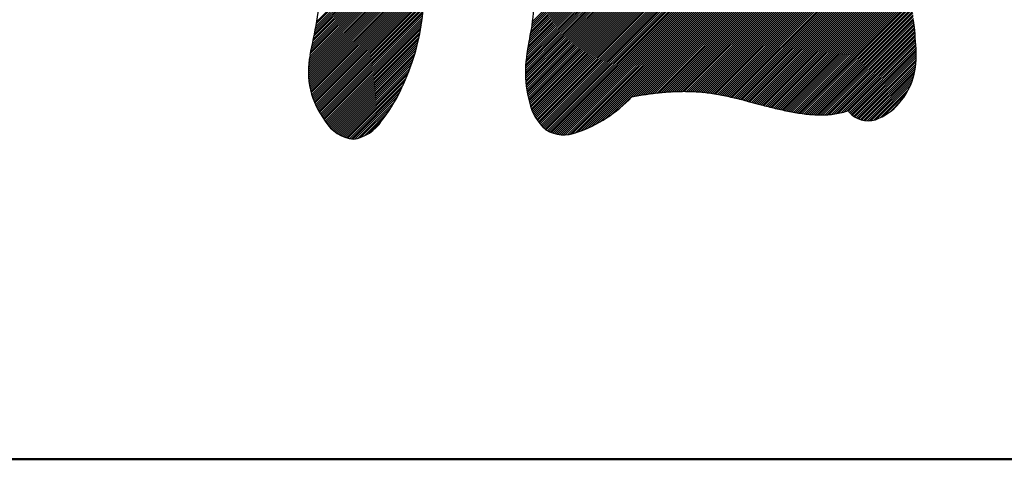
# Model space of a CAD drawing. Units: millimetres. Extents: x 125 to 4075, y 112 to 2873.
# Drawn here: x 3480 to 3543, y 112 to 140 of the extents above; entities that cross this region are included whole.
import ezdxf

# ---------------------------------------------------------------- set-up
doc = ezdxf.new("R2010")
doc.units = ezdxf.units.MM
doc.header["$LTSCALE"] = 1.71063

# ---------------------------------------------------------------- blocks, each defined once
blk = doc.blocks.new('*X4')
at = {"color": 7, "linetype": 'Continuous', "lineweight": 25}
for p, q in [((12.94, 7.183), (19.609, 13.852)), ((12.969, 7.34), (19.601, 13.971)), ((12.998, 7.496), (19.592, 14.09)), ((12.787, 6.393), (19.653, 13.26)), ((12.818, 6.552), (19.645, 13.378)), ((12.849, 6.711), (19.636, 13.497)), ((12.88, 6.869), (19.627, 13.615)), ((12.91, 7.026), (19.618, 13.734)), ((12.587, 5.43), (19.705, 12.548)), ((12.622, 5.592), (19.697, 12.667)), ((12.656, 5.753), (19.688, 12.785)), ((12.689, 5.914), (19.679, 12.904)), ((12.722, 6.074), (19.671, 13.023)), ((12.755, 6.234), (19.662, 13.141)), ((12.475, 4.682), (19.748, 11.954)), ((12.487, 4.821), (19.739, 12.073)), ((12.504, 4.965), (19.731, 12.192)), ((12.526, 5.115), (19.722, 12.311)), ((12.554, 5.269), (19.714, 12.429)), ((12.461, 4.285), (19.773, 11.598)), ((12.462, 4.414), (19.765, 11.717)), ((12.463, 4.16), (19.781, 11.479)), ((12.467, 4.546), (19.756, 11.836)), ((12.467, 4.038), (19.789, 11.359)), ((12.475, 3.918), (19.796, 11.238)), ((12.485, 3.801), (19.802, 11.118)), ((12.498, 3.686), (19.808, 10.996)), ((12.513, 3.573), (19.814, 10.875)), ((12.53, 3.463), (19.818, 10.752)), ((12.549, 3.355), (19.823, 10.629)), ((12.57, 3.249), (19.827, 10.506)), ((12.593, 3.145), (19.83, 10.382)), ((12.619, 3.044), (19.833, 10.257)), ((12.648, 2.945), (19.835, 10.132)), ((12.677, 2.847), (19.837, 10.007)), ((12.708, 2.751), (19.838, 9.881)), ((12.741, 2.656), (19.838, 9.754)), ((12.774, 2.563), (19.838, 9.627)), ((12.809, 2.47), (19.838, 9.499)), ((12.846, 2.379), (19.836, 9.37)), ((12.883, 2.29), (19.833, 9.24)), ((12.922, 2.201), (19.83, 9.109)), ((12.962, 2.114), (19.825, 8.976)), ((13.004, 2.028), (19.818, 8.843)), ((13.046, 1.943), (19.811, 8.708)), ((13.09, 1.86), (19.802, 8.572)), ((13.134, 1.777), (19.792, 8.435)), ((13.18, 1.696), (19.781, 8.297)), ((13.227, 1.615), (19.769, 8.157)), ((13.275, 1.536), (19.754, 8.015)), ((13.324, 1.458), (19.739, 7.873)), ((13.375, 1.381), (19.722, 7.728)), ((13.426, 1.305), (19.703, 7.582)), ((13.478, 1.23), (19.683, 7.435)), ((13.532, 1.156), (19.661, 7.285)), ((13.581, 1.078), (19.637, 7.134)), ((13.632, 1.002), (19.61, 6.98)), ((13.686, 0.929), (19.582, 6.824)), ((13.743, 0.858), (19.551, 6.666)), ((13.802, 0.79), (19.517, 6.505)), ((13.863, 0.724), (19.481, 6.342)), ((13.927, 0.66), (19.443, 6.176)), ((13.992, 0.599), (19.401, 6.007)), ((14.061, 0.54), (19.357, 5.836)), ((14.132, 0.483), (19.309, 5.661)), ((14.205, 0.429), (19.258, 5.482)), ((14.28, 0.377), (19.202, 5.3)), ((14.358, 0.328), (19.143, 5.113)), ((14.439, 0.282), (19.08, 4.922)), ((14.523, 0.238), (19.012, 4.727)), ((14.609, 0.197), (18.94, 4.528)), ((14.698, 0.158), (18.862, 4.323)), ((14.79, 0.123), (18.779, 4.113)), ((14.885, 0.091), (18.69, 3.896)), ((14.984, 0.063), (18.594, 3.673)), ((15.086, 0.038), (18.49, 3.442)), ((15.192, 0.017), (18.377, 3.201)), ((15.303, 0), (18.256, 2.953)), ((15.452, 0.022), (18.123, 2.692)), ((15.624, 0.066), (17.967, 2.409)), ((15.814, 0.13), (17.779, 2.095)), ((16.036, 0.224), (17.543, 1.731)), ((16.32, 0.381), (17.212, 1.273))]:
    blk.add_line(p, q, dxfattribs=at)
blk = doc.blocks.new('*X10')
at = {"color": 7, "linetype": 'Continuous', "lineweight": 25}
for p, q in [((11.099, 2.709), (24.237, 15.847)), ((11.216, 2.699), (24.239, 15.721)), ((11.332, 2.688), (24.24, 15.596)), ((11.447, 2.675), (24.242, 15.47)), ((11.561, 2.662), (24.244, 15.345)), ((11.674, 2.647), (24.246, 15.22)), ((11.785, 2.632), (24.249, 15.095)), ((0.458, 7.215), (7.68, 14.436)), ((11.897, 2.616), (24.251, 14.971)), ((12.007, 2.599), (24.254, 14.846)), ((12.116, 2.581), (24.257, 14.722)), ((12.225, 2.562), (24.26, 14.598)), ((12.332, 2.542), (24.264, 14.474)), ((0.331, 6.451), (7.72, 13.84)), ((0.361, 6.608), (7.712, 13.959)), ((0.388, 6.763), (7.704, 14.078)), ((0.414, 6.915), (7.696, 14.198)), ((0.437, 7.066), (7.688, 14.317)), ((12.44, 2.522), (24.267, 14.35)), ((12.546, 2.502), (24.271, 14.226)), ((12.653, 2.481), (24.274, 14.103)), ((12.758, 2.459), (24.278, 13.979)), ((12.863, 2.437), (24.283, 13.856)), ((0.166, 5.65), (7.763, 13.247)), ((0.196, 5.807), (7.755, 13.365)), ((0.228, 5.966), (7.746, 13.484)), ((0.263, 6.129), (7.737, 13.603)), ((0.299, 6.292), (7.729, 13.721)), ((12.968, 2.415), (24.287, 13.733)), ((13.073, 2.392), (24.291, 13.61)), ((13.176, 2.368), (24.296, 13.488)), ((13.28, 2.344), (24.301, 13.365)), ((13.383, 2.32), (24.306, 13.243)), ((0.059, 4.906), (7.81, 12.657)), ((0.076, 5.05), (7.8, 12.775)), ((0.095, 5.196), (7.791, 12.892)), ((0.116, 5.345), (7.782, 13.011)), ((0.14, 5.496), (7.772, 13.129)), ((13.486, 2.296), (24.311, 13.121)), ((13.589, 2.271), (24.316, 12.999)), ((13.691, 2.247), (24.321, 12.877)), ((13.793, 2.222), (24.327, 12.755)), ((13.895, 2.196), (24.332, 12.633)), ((0, 4.084), (7.869, 11.953)), ((0.004, 4.215), (7.859, 12.07)), ((0.012, 4.35), (7.849, 12.187)), ((0.021, 4.486), (7.839, 12.304)), ((0.031, 4.624), (7.829, 12.422)), ((0.044, 4.764), (7.819, 12.539)), ((13.997, 2.171), (24.338, 12.512)), ((14.099, 2.145), (24.344, 12.391)), ((14.2, 2.119), (24.35, 12.269)), ((14.301, 2.093), (24.357, 12.148)), ((14.403, 2.067), (24.363, 12.028)), ((0, 3.956), (7.88, 11.836)), ((0.002, 3.831), (7.89, 11.719)), ((0.006, 3.708), (7.901, 11.603)), ((0.012, 3.586), (7.912, 11.486)), ((0.02, 3.467), (7.923, 11.37)), ((14.504, 2.041), (24.37, 11.907)), ((14.605, 2.015), (24.376, 11.786)), ((14.707, 1.989), (24.383, 11.666)), ((14.808, 1.963), (24.39, 11.546)), ((14.909, 1.937), (24.397, 11.425)), ((15.011, 1.911), (24.405, 11.305)), ((0.029, 3.349), (7.934, 11.254)), ((0.041, 3.233), (7.945, 11.138)), ((0.054, 3.119), (7.957, 11.022)), ((0.068, 3.006), (7.968, 10.906)), ((0.085, 2.895), (7.98, 10.791)), ((0.102, 2.786), (7.992, 10.675)), ((15.112, 1.885), (24.412, 11.185)), ((15.213, 1.859), (24.419, 11.066)), ((15.315, 1.834), (24.427, 10.946)), ((15.417, 1.808), (24.435, 10.827)), ((15.519, 1.783), (24.443, 10.707)), ((0.121, 2.678), (8.004, 10.56)), ((0.142, 2.571), (8.016, 10.445)), ((0.164, 2.465), (8.028, 10.33)), ((0.187, 2.361), (8.04, 10.214)), ((0.212, 2.259), (8.052, 10.099)), ((15.621, 1.758), (24.451, 10.588)), ((15.723, 1.733), (24.459, 10.469)), ((15.825, 1.708), (24.467, 10.35)), ((15.928, 1.683), (24.476, 10.231)), ((16.031, 1.659), (24.484, 10.112)), ((0.237, 2.157), (8.064, 9.984)), ((0.263, 2.056), (8.076, 9.868)), ((0.289, 1.954), (8.088, 9.753)), ((0.317, 1.855), (8.194, 9.732)), ((0.347, 1.758), (8.326, 9.737)), ((0.38, 1.664), (8.456, 9.739)), ((0.416, 1.572), (8.584, 9.74)), ((0.453, 1.482), (8.71, 9.738)), ((0.493, 1.395), (8.834, 9.735)), ((0.535, 1.309), (8.957, 9.731)), ((0.579, 1.226), (9.078, 9.725)), ((0.625, 1.144), (9.199, 9.718)), ((0.672, 1.065), (9.318, 9.71)), ((0.722, 0.987), (9.435, 9.701)), ((0.773, 0.911), (9.552, 9.69)), ((0.827, 0.837), (9.669, 9.679)), ((0.882, 0.765), (9.784, 9.667)), ((0.939, 0.695), (9.899, 9.655)), ((0.997, 0.626), (10.013, 9.641)), ((1.058, 0.559), (10.126, 9.627)), ((1.12, 0.494), (10.238, 9.613)), ((1.184, 0.431), (10.351, 9.598)), ((1.249, 0.369), (10.463, 9.582)), ((1.319, 0.311), (10.574, 9.566)), ((1.4, 0.265), (10.685, 9.55)), ((1.484, 0.222), (10.796, 9.533)), ((1.571, 0.182), (10.906, 9.516)), ((1.662, 0.145), (11.016, 9.499)), ((1.756, 0.112), (11.126, 9.482)), ((1.853, 0.082), (11.237, 9.465)), ((1.955, 0.056), (11.347, 9.448)), ((2.061, 0.035), (11.457, 9.431)), ((2.171, 0.018), (11.567, 9.414)), ((9.992, 2.748), (16.656, 9.411)), ((10.12, 2.749), (16.825, 9.454)), ((10.247, 2.748), (16.998, 9.499)), ((10.372, 2.746), (17.17, 9.544)), ((10.496, 2.743), (17.342, 9.589)), ((10.619, 2.739), (17.515, 9.634)), ((10.741, 2.733), (17.687, 9.679)), ((10.862, 2.726), (17.857, 9.722)), ((10.981, 2.718), (18.025, 9.763)), ((16.134, 1.635), (24.493, 9.994)), ((16.238, 1.612), (24.502, 9.875)), ((16.342, 1.589), (24.511, 9.757)), ((16.447, 1.566), (24.52, 9.639)), ((16.552, 1.544), (24.529, 9.52)), ((2.286, 0.006), (11.677, 9.397)), ((2.408, 0), (11.787, 9.38)), ((2.536, 0.001), (11.898, 9.363)), ((2.673, 0.01), (12.008, 9.345)), ((2.819, 0.03), (12.118, 9.328)), ((2.979, 0.062), (12.229, 9.312)), ((3.158, 0.113), (12.34, 9.296)), ((3.356, 0.185), (12.452, 9.28)), ((3.553, 0.254), (12.563, 9.265)), ((3.76, 0.334), (12.676, 9.25)), ((3.98, 0.427), (12.788, 9.235)), ((4.216, 0.535), (12.902, 9.221)), ((4.472, 0.664), (13.016, 9.208)), ((4.759, 0.824), (13.13, 9.195)), ((5.093, 1.031), (13.245, 9.183)), ((5.476, 1.286), (13.361, 9.172)), ((6.013, 1.696), (13.478, 9.161)), ((6.871, 2.427), (13.596, 9.152)), ((7.024, 2.453), (13.715, 9.143)), ((7.176, 2.478), (13.834, 9.136)), ((7.328, 2.502), (13.955, 9.129)), ((7.478, 2.525), (14.078, 9.124)), ((7.628, 2.547), (14.201, 9.12)), ((7.776, 2.568), (14.326, 9.118)), ((7.924, 2.589), (14.452, 9.117)), ((8.07, 2.608), (14.581, 9.118)), ((8.215, 2.625), (14.711, 9.121)), ((8.359, 2.642), (14.843, 9.126)), ((8.502, 2.658), (14.977, 9.133)), ((8.644, 2.672), (15.114, 9.142)), ((8.785, 2.686), (15.253, 9.155)), ((8.924, 2.698), (15.396, 9.17)), ((9.062, 2.708), (15.542, 9.188)), ((9.198, 2.718), (15.691, 9.21)), ((9.334, 2.726), (15.844, 9.236)), ((9.468, 2.733), (16, 9.265)), ((9.601, 2.739), (16.159, 9.297)), ((9.733, 2.743), (16.323, 9.333)), ((9.863, 2.746), (16.488, 9.371)), ((16.657, 1.522), (24.538, 9.402)), ((16.763, 1.5), (24.547, 9.285)), ((16.87, 1.48), (24.557, 9.167)), ((16.977, 1.459), (24.567, 9.049)), ((17.085, 1.44), (24.576, 8.932)), ((17.193, 1.421), (24.586, 8.814)), ((17.302, 1.403), (24.596, 8.697)), ((17.413, 1.386), (24.606, 8.58)), ((17.523, 1.37), (24.616, 8.462)), ((17.635, 1.354), (24.627, 8.345)), ((17.748, 1.339), (24.637, 8.229)), ((17.861, 1.326), (24.647, 8.112)), ((17.976, 1.313), (24.658, 7.995)), ((18.093, 1.302), (24.669, 7.878)), ((18.211, 1.293), (24.68, 7.762)), ((18.33, 1.285), (24.69, 7.646)), ((18.45, 1.278), (24.701, 7.529)), ((18.573, 1.273), (24.713, 7.413)), ((18.697, 1.27), (24.724, 7.297)), ((18.823, 1.269), (24.737, 7.183)), ((18.951, 1.27), (24.749, 7.068)), ((19.083, 1.274), (24.761, 6.952)), ((19.217, 1.281), (24.772, 6.837)), ((19.354, 1.291), (24.784, 6.721)), ((19.495, 1.304), (24.795, 6.604)), ((19.639, 1.321), (24.805, 6.487)), ((19.788, 1.343), (24.815, 6.37)), ((19.943, 1.37), (24.825, 6.253)), ((20.104, 1.404), (24.834, 6.135)), ((20.273, 1.446), (24.843, 6.017)), ((20.451, 1.497), (24.852, 5.898)), ((20.563, 1.481), (24.86, 5.779)), ((20.637, 1.428), (24.868, 5.66)), ((20.699, 1.363), (24.876, 5.54)), ((20.764, 1.301), (24.883, 5.42)), ((20.833, 1.243), (24.888, 5.298)), ((20.906, 1.189), (24.891, 5.173)), ((20.983, 1.138), (24.891, 5.046)), ((21.063, 1.091), (24.888, 4.915)), ((21.148, 1.048), (24.882, 4.782)), ((21.237, 1.01), (24.872, 4.645)), ((21.33, 0.976), (24.859, 4.505)), ((21.428, 0.947), (24.842, 4.361)), ((21.533, 0.924), (24.821, 4.212)), ((21.643, 0.907), (24.795, 4.059)), ((21.761, 0.898), (24.763, 3.9)), ((21.888, 0.897), (24.725, 3.735)), ((22.027, 0.909), (24.677, 3.56)), ((22.181, 0.936), (24.613, 3.368)), ((22.364, 0.992), (24.529, 3.157)), ((22.586, 1.087), (24.417, 2.918)), ((22.851, 1.224), (24.256, 2.629)), ((23.229, 1.475), (23.953, 2.199))]:
    blk.add_line(p, q, dxfattribs=at)

msp = doc.modelspace()

# ---------------------------------------------------------------- linework, layer by layer
at = {"color": 7, "linetype": 'Continuous', "lineweight": 25}
msp.add_line((3526.72, 135.29), (3527.623, 135.059), dxfattribs=at)
at = {"color": 7, "linetype": 'Continuous', "lineweight": 50}
msp.add_line((125, 112.5), (4075, 112.5), dxfattribs=at)
at = {"color": 7, "linetype": 'Continuous', "lineweight": 25}
for centre, radius, start, end in [((3473.81, 144.54), 25.856, 350.73234, 355.64776), ((3490.572, 142.496), 15.594, 351.23295, 359.37296), ((3499.174, 142.286), 14.031, 347.91089, 356.41434), ((3502.221, 136.531), 35.334, 3.38109, 6.40855), ((3427.936, 153.494), 72.588, 347.84344, 349.58798), ((3492.219, 142.286), 13.934, 341.93001, 351.05703), ((3523.674, 136.841), 11.068, 166.90959, 177.69827), ((3531.698, 138.259), 5.806, 345.2295, 3.51801), ((3503.895, 137.165), 5.106, 168.20909, 193.05277), ((3490.768, 142.762), 15.462, 333.68432, 341.91872), ((3519.93, 137.152), 7.316, 178.95887, 195.25917), ((3533.364, 137.924), 4.112, 318.00667, 343.82675), ((3504.513, 137.434), 5.771, 194.27206, 216.29052), ((3495.451, 140.328), 10.185, 321.8217, 334.27955), ((3513.293, 141.276), 8.357, 302.45196, 316.73451), ((3525.074, 102.722), 33.324, 98.24142, 99.82745), ((3523.417, 114.156), 21.771, 95.81716, 98.24029), ((3522.864, 119.572), 16.327, 92.58484, 95.81398), ((3522.727, 122.583), 13.313, 88.60953, 92.57837), ((3522.767, 124.315), 11.58, 84.0056, 88.59893), ((3522.591, 123.024), 12.883, 79.66043, 83.82866), ((3521.277, 115.787), 20.237, 77.04145, 79.67774), ((3516.96, 96.994), 39.52, 75.70158, 77.05166), ((3516.084, 135.946), 3.292, 192.61679, 228.90515), ((3540.718, 185.803), 52.407, 255.52991, 256.54835), ((3533.837, 157.014), 22.807, 256.53589, 258.87644), ((3533.702, 137.439), 3.538, 289.94462, 320.17716), ((3513.53, 140.546), 7.616, 288.21557, 303.88887), ((3532.061, 147.953), 13.573, 258.85508, 262.78787), ((3531.492, 143.426), 9.011, 262.76015, 268.6832), ((3531.435, 140.832), 6.417, 268.66218, 276.99661), ((3531.604, 139.433), 5.007, 277.0299, 287.51504), ((3534.442, 135.643), 1.6, 220.31637, 286.99015), ((3501.937, 135.269), 2.422, 211.07435, 263.34914), ((3501.178, 135.571), 2.75, 280.00393, 325.98246), ((3515.068, 135.374), 2.228, 238.9815, 292.23216)]:
    msp.add_arc(centre, radius, start, end, dxfattribs=at)

# ---------------------------------------------------------------- block references
for name, p in [('*X4', (3486.328, 132.866)), ('*X10', (3512.614, 133.147))]:
    msp.add_blockref(name, p, dxfattribs=at)

doc.saveas('drawing.dxf')
